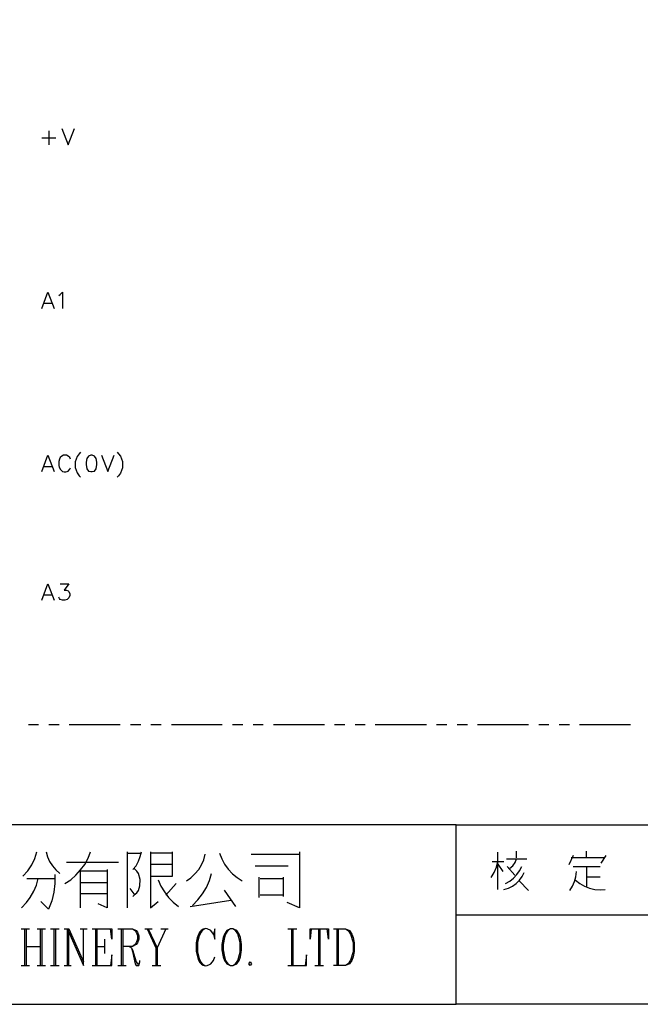
# Model space of a CAD drawing. Units: millimetres. Extents: x -1595 to 5917, y -2587 to 219.
# Drawn here: x 1509 to 1565, y -881 to -792 of the extents above; entities that cross this region are included whole.
import ezdxf

# ---------------------------------------------------------------- set-up
doc = ezdxf.new("R2010")
doc.units = ezdxf.units.MM
doc.layers.add('P', color=7, linetype='Continuous')

msp = doc.modelspace()

# ---------------------------------------------------------------- linework, layer by layer
at = {"layer": 'P'}
for points in [[(1626.088, -881.28), (1548.618, -881.28), (1548.618, -865.052), (1626.088, -865.052), (1626.088, -881.28), (1685.108, -881.28), (1685.108, -857.679), (1685.108, -680.62), (1404.773, -680.62), (1404.773, -857.679), (1404.773, -865.052), (1404.773, -881.28), (1478.539, -881.28), (1478.539, -865.052), (1404.773, -865.052), (1404.773, -857.679), (1404.773, -680.62), (1685.108, -680.62), (1685.108, -857.679), (1685.108, -865.052), (1626.088, -865.052)], [(1511.806, -802.328), (1511.806, -803.598)], [(1512.987, -802.117), (1513.569, -803.598), (1514.116, -802.117)], [(1511.171, -802.963), (1512.441, -802.963)], [(1511.171, -818.38), (1511.717, -816.898), (1512.299, -818.38)], [(1512.723, -817.198), (1512.846, -817.11), (1513.058, -816.898), (1513.058, -818.38)], [(1511.382, -817.886), (1512.088, -817.886)], [(1511.171, -833.126), (1511.717, -831.644), (1512.299, -833.126)], [(1513.781, -832.015), (1513.693, -831.856), (1513.569, -831.732), (1513.411, -831.644), (1513.146, -831.644), (1512.987, -831.732), (1512.846, -831.856), (1512.776, -832.015), (1512.723, -832.226), (1512.723, -832.579), (1512.758, -832.738), (1512.864, -832.932), (1512.952, -833.038), (1513.058, -833.108), (1513.199, -833.144), (1513.34, -833.144), (1513.481, -833.108), (1513.569, -833.073), (1513.693, -832.914), (1513.781, -832.791)], [(1514.681, -831.38), (1514.54, -831.521), (1514.381, -831.75), (1514.204, -832.244), (1514.204, -832.755), (1514.381, -833.249), (1514.54, -833.496), (1514.681, -833.62)], [(1515.598, -831.644), (1515.386, -831.732), (1515.245, -831.944), (1515.175, -832.279), (1515.175, -832.491), (1515.245, -832.861), (1515.386, -833.073), (1515.598, -833.126), (1515.739, -833.126), (1515.951, -833.073), (1516.092, -832.861), (1516.145, -832.491), (1516.145, -832.279), (1516.092, -831.944), (1515.951, -831.732), (1515.739, -831.644), (1515.598, -831.644), (1515.598, -831.644)], [(1516.568, -831.644), (1517.15, -833.126), (1517.715, -831.644)], [(1517.997, -831.38), (1518.12, -831.521), (1518.279, -831.732), (1518.473, -832.226), (1518.473, -832.773), (1518.279, -833.267), (1518.12, -833.496), (1517.997, -833.62)], [(1511.382, -832.65), (1512.088, -832.65)], [(1511.171, -844.75), (1511.717, -843.268), (1512.299, -844.75)], [(1512.846, -843.268), (1513.622, -843.268), (1513.199, -843.833), (1513.411, -843.833), (1513.569, -843.903), (1513.622, -843.956), (1513.693, -844.168), (1513.693, -844.327), (1513.622, -844.538), (1513.481, -844.679), (1513.27, -844.75), (1513.058, -844.75), (1512.846, -844.679), (1512.776, -844.591), (1512.723, -844.468)], [(1511.382, -844.256), (1512.088, -844.256)], [(1510.888, -856.004), (1509.971, -856.004)], [(1512.74, -856.004), (1511.806, -856.004)], [(1518.261, -856.004), (1513.658, -856.004)], [(1520.114, -856.004), (1519.196, -856.004)], [(1521.966, -856.004), (1521.031, -856.004)], [(1527.487, -856.004), (1522.883, -856.004)], [(1529.339, -856.004), (1528.421, -856.004)], [(1531.173, -856.004), (1530.274, -856.004)], [(1536.729, -856.004), (1532.108, -856.004)], [(1538.564, -856.004), (1537.629, -856.004)], [(1540.398, -856.004), (1539.481, -856.004)], [(1545.937, -856.004), (1541.315, -856.004)], [(1547.771, -856.004), (1546.854, -856.004)], [(1549.641, -856.004), (1548.706, -856.004)], [(1555.162, -856.004), (1550.541, -856.004)], [(1556.996, -856.004), (1556.097, -856.004)], [(1558.849, -856.004), (1557.931, -856.004)], [(1564.387, -856.004), (1559.766, -856.004)], [(1548.618, -865.052), (1478.539, -865.052)], [(1509.46, -869.691), (1509.901, -869.215), (1510.289, -868.686), (1510.553, -868.104), (1510.73, -867.486)], [(1511.559, -867.486), (1511.682, -867.945), (1511.876, -868.368), (1512.141, -868.774), (1512.441, -869.127), (1512.811, -869.444)], [(1513.27, -870.362), (1513.799, -870.026), (1514.257, -869.603), (1514.681, -869.127), (1515.051, -868.633), (1515.351, -868.069), (1515.58, -867.486)], [(1518.914, -872.566), (1518.914, -867.486)], [(1518.914, -867.61), (1520.078, -867.61)], [(1519.39, -869.092), (1519.69, -868.756), (1519.919, -868.351), (1520.078, -867.927), (1520.184, -867.486)], [(1520.995, -867.486), (1520.995, -870.82), (1520.995, -872.566), (1521.701, -871.984)], [(1520.995, -869.691), (1522.971, -869.691), (1522.971, -867.486)], [(1522.971, -867.61), (1520.995, -867.61)], [(1524.241, -870.132), (1524.629, -869.85), (1525.017, -869.497), (1525.352, -869.109), (1525.617, -868.668), (1525.829, -868.21), (1525.952, -867.716)], [(1527.222, -867.61), (1527.434, -868.121), (1527.681, -868.598), (1528.016, -869.074), (1528.404, -869.48), (1528.827, -869.832), (1529.286, -870.132)], [(1530.097, -867.716), (1533.572, -867.716), (1534.472, -867.716)], [(1534.472, -867.486), (1534.472, -872.566), (1533.343, -872.09)], [(1552.393, -870.891), (1552.393, -867.522)], [(1554.086, -868.051), (1554.086, -867.434)], [(1560.401, -868.051), (1560.401, -867.434)], [(1513.393, -868.421), (1516.85, -868.421), (1518.12, -868.421)], [(1522.971, -868.651), (1520.995, -868.651)], [(1551.775, -869.832), (1552.04, -869.374), (1552.252, -868.88), (1552.393, -868.368)], [(1551.864, -868.368), (1552.939, -868.368)], [(1552.393, -868.598), (1552.851, -869.286)], [(1553.169, -868.139), (1555.003, -868.139)], [(1553.469, -868.986), (1553.733, -868.756), (1553.945, -868.457), (1554.086, -868.139)], [(1559.184, -867.822), (1558.796, -868.668)], [(1562.041, -868.051), (1559.025, -868.051)], [(1561.724, -868.527), (1562.182, -867.822)], [(1512.352, -869.55), (1512.352, -870.362), (1512.247, -871.138), (1512.07, -871.931), (1511.77, -872.672), (1511.082, -871.984)], [(1514.663, -872.566), (1514.663, -869.215), (1517.08, -869.215)], [(1517.08, -869.092), (1517.08, -872.566), (1516.268, -872.196)], [(1519.39, -871.526), (1519.655, -871.296), (1519.761, -871.191), (1519.902, -870.979), (1520.043, -870.573), (1520.078, -869.991), (1519.919, -869.462), (1519.761, -869.233), (1519.496, -868.986)], [(1524.805, -872.337), (1525.264, -871.843), (1525.687, -871.296), (1526.058, -870.714), (1526.322, -870.079), (1526.516, -869.444)], [(1530.45, -868.756), (1533.449, -868.756)], [(1552.939, -870.891), (1553.345, -870.785), (1553.698, -870.591), (1554.033, -870.362), (1554.333, -870.062), (1554.58, -869.727), (1554.774, -869.374)], [(1553.081, -870.362), (1553.469, -870.15), (1553.804, -869.868), (1554.104, -869.55), (1554.351, -869.215), (1554.545, -868.809)], [(1553.239, -868.809), (1553.927, -869.603)], [(1558.884, -870.979), (1559.131, -870.591), (1559.325, -870.185), (1559.448, -869.744), (1559.501, -869.286)], [(1559.184, -868.809), (1561.635, -868.809)], [(1560.401, -868.809), (1560.401, -870.679)], [(1509.354, -872.566), (1509.777, -872.09), (1510.13, -871.614), (1510.447, -871.067), (1510.694, -870.503), (1510.853, -869.903)], [(1509.812, -869.903), (1512.352, -869.903)], [(1514.663, -870.256), (1517.08, -870.256)], [(1521.701, -870.026), (1521.93, -870.591), (1522.248, -871.12), (1522.618, -871.614), (1523.042, -872.055), (1523.535, -872.443)], [(1522.371, -871.402), (1523.306, -870.362)], [(1530.803, -871.632), (1530.803, -869.797)], [(1530.909, -869.903), (1532.972, -869.903)], [(1532.972, -869.797), (1532.972, -871.526)], [(1554.315, -870.132), (1555.162, -870.979)], [(1559.413, -870.062), (1559.801, -870.362), (1560.224, -870.591), (1560.665, -870.785), (1561.142, -870.891), (1561.618, -870.926), (1562.094, -870.891)], [(1560.401, -869.744), (1561.635, -869.744)], [(1517.08, -871.296), (1516.374, -871.296), (1514.663, -871.296)], [(1519.62, -871.402), (1519.161, -870.82)], [(1528.721, -872.443), (1527.681, -870.961)], [(1524.576, -872.443), (1528.263, -871.861)], [(1532.972, -871.402), (1530.909, -871.402)], [(1548.618, -873.184), (1626.088, -873.184), (1668.862, -873.184)], [(1509.301, -874.454), (1510.077, -874.454)], [(1509.636, -877.77), (1509.636, -874.454)], [(1509.759, -874.454), (1509.759, -877.77)], [(1510.747, -874.454), (1511.506, -874.454)], [(1511.065, -877.77), (1511.065, -874.454)], [(1511.188, -874.454), (1511.188, -877.77)], [(1511.947, -874.454), (1512.74, -874.454)], [(1512.299, -877.77), (1512.299, -874.454)], [(1512.405, -874.454), (1512.405, -877.77)], [(1513.181, -874.454), (1513.622, -874.454)], [(1513.499, -877.77), (1513.499, -874.454)], [(1513.622, -877.77), (1513.622, -874.454), (1514.945, -877.452)], [(1513.622, -874.771), (1514.945, -877.77), (1514.945, -874.454)], [(1514.628, -874.454), (1515.28, -874.454)], [(1515.721, -874.454), (1517.503, -874.454), (1517.503, -875.406), (1517.379, -874.454)], [(1516.057, -877.77), (1516.057, -874.454)], [(1516.162, -874.454), (1516.162, -877.77)], [(1518.05, -874.454), (1519.373, -874.454), (1519.708, -874.613), (1519.814, -874.771), (1519.937, -875.089), (1519.937, -875.406), (1519.814, -875.724), (1519.708, -875.865), (1519.373, -876.041), (1518.491, -876.041)], [(1518.367, -877.77), (1518.367, -874.454)], [(1518.491, -874.454), (1518.491, -877.77)], [(1519.373, -874.454), (1519.602, -874.613), (1519.708, -874.754), (1519.814, -875.071), (1519.814, -875.406), (1519.708, -875.724), (1519.602, -875.865), (1519.373, -876.041)], [(1520.484, -874.454), (1521.137, -874.454)], [(1520.696, -874.454), (1521.489, -876.182), (1521.489, -877.77)], [(1520.801, -874.454), (1521.595, -876.182), (1521.595, -877.77)], [(1522.371, -874.454), (1521.595, -876.182)], [(1521.93, -874.454), (1522.583, -874.454)], [(1526.693, -874.93), (1526.799, -875.406), (1526.799, -874.454), (1526.693, -874.93), (1526.464, -874.613), (1526.111, -874.454), (1525.987, -874.436), (1525.758, -874.489), (1525.582, -874.595), (1525.44, -874.754), (1525.229, -875.283), (1525.123, -875.724), (1525.123, -876.5), (1525.246, -876.994), (1525.317, -877.223), (1525.458, -877.505), (1525.599, -877.646), (1525.758, -877.735), (1525.934, -877.788), (1526.128, -877.77), (1526.34, -877.682), (1526.464, -877.629), (1526.693, -877.311), (1526.799, -876.994)], [(1525.899, -874.454), (1525.67, -874.613), (1525.564, -874.754), (1525.405, -875.089), (1525.246, -875.671), (1525.246, -876.553), (1525.405, -877.153), (1525.564, -877.488), (1525.67, -877.629), (1525.899, -877.77)], [(1528.227, -874.454), (1527.892, -874.613), (1527.681, -874.93), (1527.557, -875.23), (1527.451, -875.865), (1527.451, -876.359), (1527.557, -876.994), (1527.681, -877.311), (1527.892, -877.629), (1528.227, -877.77), (1528.439, -877.77), (1528.792, -877.629), (1529.004, -877.311), (1529.127, -876.994), (1529.233, -876.359), (1529.233, -875.865), (1529.127, -875.23), (1529.004, -874.93), (1528.792, -874.613), (1528.439, -874.454), (1528.227, -874.454), (1527.998, -874.613), (1527.786, -874.93), (1527.681, -875.23), (1527.557, -875.865), (1527.557, -876.359), (1527.681, -876.994), (1527.786, -877.311), (1527.998, -877.629), (1528.227, -877.77)], [(1528.439, -877.77), (1528.686, -877.629), (1528.88, -877.329), (1529.109, -876.553), (1529.109, -875.689), (1528.88, -874.912), (1528.686, -874.613), (1528.439, -874.454)], [(1533.413, -874.454), (1534.207, -874.454)], [(1533.766, -877.77), (1533.766, -874.454)], [(1533.872, -874.454), (1533.872, -877.77)], [(1535.53, -874.454), (1535.424, -875.406), (1535.424, -874.454), (1537.082, -874.454), (1537.082, -875.406), (1536.976, -874.454)], [(1536.2, -877.77), (1536.2, -874.454)], [(1536.306, -874.454), (1536.306, -877.77)], [(1537.523, -874.454), (1538.634, -874.454), (1538.969, -874.613), (1539.181, -874.93), (1539.305, -875.23), (1539.41, -875.724), (1539.41, -876.5), (1539.305, -876.994), (1539.181, -877.311), (1538.969, -877.629), (1538.634, -877.77), (1537.523, -877.77)], [(1537.858, -877.77), (1537.858, -874.454)], [(1537.964, -874.454), (1537.964, -877.77)], [(1538.634, -874.454), (1538.864, -874.613), (1539.075, -874.93), (1539.305, -875.706), (1539.305, -876.535), (1539.075, -877.294), (1538.864, -877.629), (1538.634, -877.77)], [(1516.833, -875.406), (1516.833, -876.676)], [(1509.759, -876.041), (1511.065, -876.041)], [(1516.162, -876.041), (1516.833, -876.041)], [(1519.055, -876.041), (1519.267, -876.182), (1519.373, -876.359), (1519.708, -877.452), (1519.814, -877.629), (1519.937, -877.629), (1520.043, -877.452)], [(1519.267, -876.182), (1519.373, -876.5), (1519.602, -877.629), (1519.708, -877.77), (1519.937, -877.77), (1520.043, -877.452), (1520.043, -877.311)], [(1515.721, -877.77), (1517.503, -877.77), (1517.503, -876.817), (1517.379, -877.77)], [(1530.115, -877.629), (1529.991, -877.77), (1529.885, -877.629), (1529.991, -877.452), (1530.115, -877.629), (1530.115, -877.629)], [(1533.413, -877.77), (1535.089, -877.77), (1535.089, -876.817), (1534.983, -877.77)], [(1509.301, -877.77), (1510.077, -877.77)], [(1510.747, -877.77), (1511.506, -877.77)], [(1511.947, -877.77), (1512.74, -877.77)], [(1513.181, -877.77), (1513.834, -877.77)], [(1518.05, -877.77), (1518.808, -877.77)], [(1521.137, -877.77), (1521.93, -877.77)], [(1535.847, -877.77), (1536.641, -877.77)], [(1478.539, -881.28), (1548.618, -881.28)]]:
    msp.add_lwpolyline(points, dxfattribs=at)

doc.saveas('drawing.dxf')
